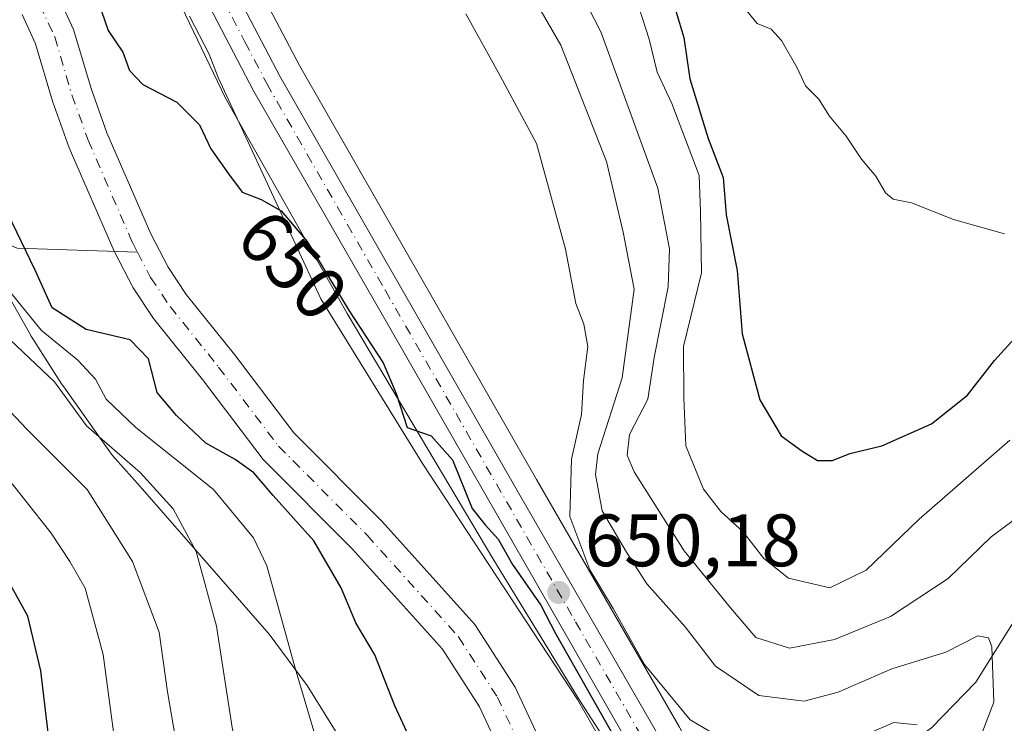
# Model space of a CAD drawing. Units: metres. Extents: x 661919 to 665384, y 4734959 to 4737353.
# Drawn here: x 662863 to 662996, y 4735054 to 4735149 of the extents above; entities that cross this region are included whole.
import ezdxf
from ezdxf.enums import TextEntityAlignment as Align

# ---------------------------------------------------------------- set-up
doc = ezdxf.new("R2010")
doc.units = ezdxf.units.M
doc.header["$MEASUREMENT"] = 0
doc.linetypes.add('DGN Style 4', pattern=[2.6384748266838614, 1.318413404963828, -0.6592067024819142, 0.001648016756204785, -0.6592067024819142])
for name, color, linetype, lineweight in [('Arbolado forestal CxS', 92, 'Continuous', 0), ('Carretera de calzada única Cxs', 7, 'Continuous', 13), ('Carretera de calzada única eje', 7, 'DGN Style 4', 0), ('Corriente natural Cxs', 4, 'Continuous', 13), ('Corriente natural eje', 4, 'DGN Style 4', 0), ('Corriente natural lineal', 142, 'Continuous', 13), ('Curva de nivel maestra', 30, 'Continuous', 30), ('Curva de nivel normal', 30, 'Continuous', 0), ('Espacio natural protegido', 121, 'Continuous', 13), ('Espacio natural protegido CxS', 121, 'Continuous', 0), ('Núcleo urbano CxS', 7, 'Continuous', 0), ('Pastizal CxS', 92, 'Continuous', 0), ('Punto de cota en terreno', 7, 'Continuous', 0), ('Rótulo de curva de nivel directora', 7, 'Continuous', 0), ('Rótulo de punto de cota en terreno', 7, 'Continuous', 0), ('Suelo desnudo CxS', 253, 'Continuous', 0)]:
    doc.layers.add(name, color=color, linetype=linetype, lineweight=lineweight)
doc.styles.add('Style-Arial', font='txt')

# ---------------------------------------------------------------- blocks, each defined once
blk = doc.blocks.new('*U11')
at = {"layer": 'Pastizal CxS', "color": 92, "linetype": 'Continuous', "lineweight": 0}
for points in [[(662935.8000999996, 4735046.200099999, 645.7963000000018), (662929.9401000004, 4735058.7601, 646.3622000000032), (662924.4901000002, 4735067.220100001, 646.4116000000067), (662911.9200999998, 4735081.1801, 646.074299999993), (662900.0500999996, 4735093.100099999, 646.492499999993), (662892.0500999996, 4735103.6801, 646.7488000000012), (662885.5201000003, 4735111.800100001, 646.8015000000014), (662883.0500999996, 4735115.4901, 646.6861000000063), (662880.7100999998, 4735119.9801, 646.8410000000003), (662874.8000999996, 4735133.630100001, 646.897100000002), (662872.6601, 4735139.590100001, 646.7459999999992), (662870.3000999996, 4735147.5701, 647.2657000000036), (662868.1001000004, 4735152.3201, 647.2517999999982)], [(662885.9420999996, 4735149.379699999, 650.3963999999978), (662888.6266999999, 4735144.247099999, 650.5267000000022), (662889.8217000002, 4735141.108700001, 650.4658999999956), (662903.6895000003, 4735111.209100001, 649.1448999999993), (662917.4101999998, 4735088.9571, 648.7350000000006), (662938.3491000002, 4735057.123500001, 648.7915000000066), (662941.5043000003, 4735051.631300001, 648.6356999999989)]]:
    blk.add_polyline3d(points, dxfattribs=at)
blk = doc.blocks.new('5PATER')
at = {"layer": 'Punto de cota en terreno', "linetype": 'Continuous', "lineweight": 0}
h = blk.add_hatch(color=51, dxfattribs=at)
edge = h.paths.add_edge_path()
edge.add_ellipse((0, 0), major_axis=(-0.1095731443231308, -0.1110710700762829), ratio=0.9994222409660322, start_angle=0, end_angle=360)

msp = doc.modelspace()

# ---------------------------------------------------------------- linework, layer by layer
at = {"layer": 'Arbolado forestal CxS', "color": 92, "linetype": 'Continuous', "lineweight": 0}
for points in [[(663166.6250999998, 4734987.171800001, 731.8963999999978), (662973.9599000001, 4734982.6044, 651.3782000000066), (662973.8882999998, 4734983.0297, 651.4456999999966), (662973.8864000002, 4734983.040899999, 651.4474999999948), (662967.9565000003, 4735018.339299999, 652.4995000000055), (662967.9316999996, 4735018.467300001, 652.5020999999979), (662966.8517000005, 4735023.437100001, 652.5286999999954), (662966.7426000005, 4735023.817100001, 652.4474000000046), (662964.2509000005, 4735030.731699999, 650.7652999999991), (662964.0729, 4735031.129899999, 650.6517000000022), (662952.1728999997, 4735053.280099999, 652.3190999999933), (662952.1290999996, 4735053.358300001, 652.3518999999942), (662932.8309000004, 4735086.835300001, 650.5841999999975), (662900.8015000002, 4735142.702099999, 651.3187000000034), (662894.9563999996, 4735153.8783, 651.4174999999959)], [(662894.9563999996, 4735153.8783, 651.4174999999959), (662900.8015000002, 4735142.702099999, 651.3187000000034), (662932.8309000004, 4735086.835300001, 650.5841999999975), (662952.1290999996, 4735053.358300001, 652.3518999999942), (662952.1728999997, 4735053.280099999, 652.3190999999933), (662964.0729, 4735031.129899999, 650.6517000000022), (662964.2509000005, 4735030.731699999, 650.7652999999991), (662966.7426000005, 4735023.817100001, 652.4474000000046), (662966.8517000005, 4735023.437100001, 652.5286999999954), (662967.9316999996, 4735018.467300001, 652.5020999999979), (662967.9565000003, 4735018.339299999, 652.4995000000055), (662973.8864000002, 4734983.040899999, 651.4474999999948), (662973.8882999998, 4734983.0297, 651.4456999999966), (662973.9598000003, 4734982.604599999, 651.3781000000017)], [(662863.3400999998, 4735149.5801, 647.0492999999988), (662865.1700999998, 4735145.630100001, 647.1591999999946), (662867.4600999998, 4735137.890100001, 647.3199000000022), (662869.7100999998, 4735131.620100001, 647.397100000002), (662875.7701000003, 4735117.630100001, 647.3957999999984), (662878.3400999998, 4735112.700099999, 647.4340999999986), (662881.1101000002, 4735108.5601, 647.2231999999931), (662887.7301000003, 4735100.3201, 646.9550000000017), (662895.9101, 4735089.5001, 647.6444999999949), (662907.9501, 4735077.420100001, 647.2320999999939), (662920.1300999997, 4735063.890100001, 646.8312000000005), (662925.1401000004, 4735056.110099999, 646.4660000000003), (662930.9001000002, 4735043.7601, 646.5206000000035)], [(662863.3400999998, 4735149.5801, 647.0492999999988), (662865.1700999998, 4735145.630100001, 647.1591999999946), (662867.4600999998, 4735137.890100001, 647.3199000000022), (662869.7100999998, 4735131.620100001, 647.397100000002), (662875.7701000003, 4735117.630100001, 647.3957999999984), (662878.3400999998, 4735112.700099999, 647.4340999999986), (662881.1101000002, 4735108.5601, 647.2231999999931), (662887.7301000003, 4735100.3201, 646.9550000000017), (662895.9101, 4735089.5001, 647.6444999999949), (662907.9501, 4735077.420100001, 647.2320999999939), (662920.1300999997, 4735063.890100001, 646.8312000000005), (662925.1401000004, 4735056.110099999, 646.4660000000003), (662930.9001000002, 4735043.7601, 646.5206000000035), (662939.0500999996, 4735028.350099999, 646.4421000000002), (662939.5347999996, 4735026.8157, 646.4952000000048)]]:
    msp.add_polyline3d(points, dxfattribs=at)
at = {"layer": 'Carretera de calzada única Cxs', "color": 7, "linetype": 'Continuous', "lineweight": 13}
for points in [[(662892.2600999996, 4735152.5601, 651.2304000000004), (662898.1700999998, 4735141.2601, 651.1520000000019), (662930.2301000003, 4735085.340100001, 651.8417000000045), (662949.5301000001, 4735051.860099999, 652.1224999999977), (662961.4301000005, 4735029.710100001, 654.093599999993), (662963.9200999998, 4735022.800100001, 653.7566999999982), (662965.0000999998, 4735017.8301, 652.7284999999974), (662970.9297000002, 4734982.532099999, 652.4187999999995), (662966.7194999997, 4734982.4329, 648.9891000000061), (662960.0000999998, 4735021.670100001, 650.9493999999977), (662957.7001, 4735028.050100001, 650.2136000000028), (662945.9700999996, 4735049.880100001, 650.4484999999986), (662911.7801000001, 4735109.4101, 650.4738000000071), (662894.6001000004, 4735139.300100001, 650.8309000000008), (662888.6001000004, 4735150.770099999, 651.6343999999954)], [(662892.2600999996, 4735152.5601, 651.2304000000004), (662898.1700999998, 4735141.2601, 651.1520000000019), (662930.2301000003, 4735085.340100001, 651.8417000000045), (662949.5301000001, 4735051.860099999, 652.1224999999977), (662961.4301000005, 4735029.710100001, 654.093599999993), (662963.9200999998, 4735022.800100001, 653.7566999999982), (662965.0000999998, 4735017.8301, 652.7284999999974), (662970.9297000002, 4734982.532400001, 652.4187999999995)], [(662966.7194999997, 4734982.432800001, 648.9890000000014), (662960.0000999998, 4735021.670100001, 650.9493999999977), (662957.7001, 4735028.050100001, 650.2136000000028), (662945.9700999996, 4735049.880100001, 650.4484999999986), (662911.7801000001, 4735109.4101, 650.4738000000071), (662894.6001000004, 4735139.300100001, 650.8309000000008), (662888.6001000004, 4735150.770099999, 651.6343999999954)]]:
    msp.add_polyline3d(points, dxfattribs=at)
at = {"layer": 'Carretera de calzada única eje', "color": 7, "linetype": 'DGN Style 4', "lineweight": 0}
msp.add_polyline3d([(662890.4301000005, 4735151.6601, 651.4021999999968), (662893.4301000005, 4735145.9301, 650.9789000000019), (662896.3800999997, 4735140.280099999, 650.912599999996), (662912.4101, 4735112.3201, 650.4982000000019), (662938.1001000004, 4735067.610099999, 651.1575000000012), (662947.7500999998, 4735050.870100001, 650.7556000000042), (662953.6101000002, 4735039.950099999, 650.6364999999934), (662959.5601000005, 4735028.880100001, 652.0509000000021), (662960.8101000005, 4735025.420100001, 652.1944999999978), (662961.9600999998, 4735022.2301, 651.3828999999969), (662962.5000999998, 4735019.7501, 650.7112000000052), (662965.8601000002, 4735000.130100001, 650.5002999999997), (662968.8125, 4734982.524700001, 650.4758000000002), (662968.8197, 4734982.482600001, 650.4765999999945)], dxfattribs=at)
at = {"layer": 'Corriente natural Cxs', "color": 4, "linetype": 'Continuous', "lineweight": 13}
for points in [[(662868.1001000004, 4735152.3201, 647.2517999999982), (662870.3000999996, 4735147.5701, 647.2657000000036), (662872.6601, 4735139.590100001, 646.7459999999992), (662874.8000999996, 4735133.630100001, 646.897100000002), (662880.7100999998, 4735119.9801, 646.8410000000003), (662883.0500999996, 4735115.4901, 646.6861000000063), (662885.5201000003, 4735111.800100001, 646.8015000000014), (662892.0500999996, 4735103.6801, 646.7488000000012), (662900.0500999996, 4735093.100099999, 646.492499999993), (662911.9200999998, 4735081.1801, 646.074299999993), (662924.4901000002, 4735067.220100001, 646.4116000000067), (662929.9401000004, 4735058.7601, 646.3622000000032), (662935.8000999996, 4735046.200099999, 645.7963000000018)], [(662868.1001000004, 4735152.3201, 647.2517999999982), (662870.3000999996, 4735147.5701, 647.2657000000036), (662872.6601, 4735139.590100001, 646.7459999999992), (662874.8000999996, 4735133.630100001, 646.897100000002), (662880.7100999998, 4735119.9801, 646.8410000000003), (662883.0500999996, 4735115.4901, 646.6861000000063), (662885.5201000003, 4735111.800100001, 646.8015000000014), (662892.0500999996, 4735103.6801, 646.7488000000012), (662900.0500999996, 4735093.100099999, 646.492499999993), (662911.9200999998, 4735081.1801, 646.074299999993), (662924.4901000002, 4735067.220100001, 646.4116000000067), (662929.9401000004, 4735058.7601, 646.3622000000032), (662935.8000999996, 4735046.200099999, 645.7963000000018), (662944.1201, 4735030.470100001, 645.6757999999973), (662947.4600999998, 4735019.880100001, 645.511400000003), (662947.8510999996, 4735018.669399999, 645.5969999999943), (662955.0201000003, 4734996.470100001, 645.6931999999942), (662956.8901000004, 4734985.2401, 645.5176999999967), (662957.1501000002, 4734982.210100001, 645.5135000000009), (662957.1505000005, 4734982.206, 645.5136000000057)], [(662930.9001000002, 4735043.7601, 646.5206000000035), (662925.1401000004, 4735056.110099999, 646.4660000000003), (662920.1300999997, 4735063.890100001, 646.8312000000005), (662907.9501, 4735077.420100001, 647.2320999999939), (662895.9101, 4735089.5001, 647.6444999999949), (662887.7301000003, 4735100.3201, 646.9550000000017), (662881.1101000002, 4735108.5601, 647.2231999999931), (662878.3400999998, 4735112.700099999, 647.4340999999986), (662875.7701000003, 4735117.630100001, 647.3957999999984), (662869.7100999998, 4735131.620100001, 647.397100000002), (662867.4600999998, 4735137.890100001, 647.3199000000022), (662865.1700999998, 4735145.630100001, 647.1591999999946), (662863.3400999998, 4735149.5801, 647.0492999999988)], [(662951.6705, 4734982.076099999, 646.8497999999963), (662951.6700999998, 4734982.0801, 646.8497999999963), (662951.4600999998, 4734984.5601, 646.8723000000027), (662949.6901000004, 4734995.170100001, 646.9464000000007), (662942.2500999998, 4735018.220100001, 646.917100000006), (662939.5347999996, 4735026.8157, 646.4952000000048), (662939.0500999996, 4735028.350099999, 646.4421000000002), (662930.9001000002, 4735043.7601, 646.5206000000035), (662925.1401000004, 4735056.110099999, 646.4660000000003), (662920.1300999997, 4735063.890100001, 646.8312000000005), (662907.9501, 4735077.420100001, 647.2320999999939), (662895.9101, 4735089.5001, 647.6444999999949), (662887.7301000003, 4735100.3201, 646.9550000000017), (662881.1101000002, 4735108.5601, 647.2231999999931), (662878.3400999998, 4735112.700099999, 647.4340999999986), (662875.7701000003, 4735117.630100001, 647.3957999999984), (662869.7100999998, 4735131.620100001, 647.397100000002), (662867.4600999998, 4735137.890100001, 647.3199000000022), (662865.1700999998, 4735145.630100001, 647.1591999999946), (662863.3400999998, 4735149.5801, 647.0492999999988)]]:
    msp.add_polyline3d(points, dxfattribs=at)
at = {"layer": 'Corriente natural eje', "color": 4, "linetype": 'DGN Style 4', "lineweight": 0}
for points in [[(662815.8973000003, 4735381.2544, 650.6037000000069), (662816.2901, 4735375.3301, 650.5460000000021), (662817.8300999999, 4735363.710100001, 650.2780000000057), (662828.1001000004, 4735316.170100001, 649.3561000000045), (662830.8101000005, 4735298.290100001, 649.0141000000004), (662833.8601000002, 4735282.710100001, 648.9326000000001), (662841.6501000002, 4735253.720100001, 648.7111000000004), (662843.7401000002, 4735240.640100001, 648.5139999999956), (662846.8101000005, 4735230.2401, 648.374800000005), (662849.5401, 4735214.8301, 647.7388999999966), (662852.3400999998, 4735181.890100001, 647.1901000000071), (662853.4501, 4735175.360099999, 647.3678999999975), (662855.2500999998, 4735169.850099999, 647.3904999999941), (662859.4501, 4735159.920100001, 647.2679000000062), (662865.7200999996, 4735150.950099999, 646.9961000000039), (662867.7401000002, 4735146.600099999, 646.8239999999934), (662870.0601000005, 4735138.7401, 646.9274000000005), (662872.2600999996, 4735132.630100001, 646.7222000000038), (662878.2401000002, 4735118.8101, 646.8868999999977), (662878.9102999996, 4735117.526900001, 646.8824000000022)], [(662878.9102999996, 4735117.526900001, 646.8824000000022), (662880.7001, 4735114.100099999, 646.8947999999946), (662883.3201000001, 4735110.1801, 646.7988000000041), (662889.8901000004, 4735102.0001, 646.5415999999968), (662897.9801000003, 4735091.300100001, 646.3620999999986), (662909.9401000004, 4735079.300100001, 646.2213000000047), (662922.3101000005, 4735065.5601, 646.0071999999927), (662927.5401, 4735057.440099999, 645.7909999999974), (662933.3501000004, 4735044.9801, 645.9590000000027), (662941.5900999998, 4735029.4101, 645.7902999999933), (662941.6475000001, 4735029.231000001, 645.7887000000047)]]:
    msp.add_polyline3d(points, dxfattribs=at)
at = {"layer": 'Corriente natural lineal', "color": 142, "linetype": 'Continuous', "lineweight": 13}
for points in [[(662439.1201, 4735203.2301, 780.2495000000055), (662462.8400999998, 4735197.4801, 770.8506999999955), (662474.5900999998, 4735196.4001, 765.7905999999931), (662487.3701, 4735192.300100001, 760.109500000006), (662498.9401000004, 4735191.790100001, 755.263300000006), (662525.9501, 4735187.440099999, 743.8151999999974), (662539.6901000004, 4735186.1801, 738.9622999999993), (662554.9700999996, 4735184.420100001, 733.3589999999967), (662566.4600999998, 4735180.920100001, 729.383600000001), (662582.8400999998, 4735174.020099999, 724.8016999999965), (662601.7901, 4735172.1601, 717.8589999999967), (662614.1801000005, 4735166.800100001, 714.8019999999962), (662632.7100999998, 4735162.340100001, 711.8358000000007), (662646.0000999998, 4735157.380100001, 705.0602999999975), (662664.5201000003, 4735152.690099999, 698.6937999999936), (662691.1501000002, 4735151.6801, 692.2342000000062), (662705.2200999996, 4735151.360099999, 689.4830999999976), (662724.7500999998, 4735150.200099999, 685.6230999999971), (662744.2001, 4735145.920100001, 681.3902999999991), (662773.9001000002, 4735139.800100001, 675.1153000000049), (662804.4101, 4735131.8301, 669.8941999999952), (662839.5201000003, 4735127.9101, 662.8436999999976), (662862.6801000005, 4735118.0601, 651.1460999999981), (662878.9102999996, 4735117.526900001, 646.8824000000022)], [(663149.0401, 4735182.670100001, 689.3775000000023), (663122.3000999996, 4735177.220100001, 684.8882000000012), (663098.4200999998, 4735167.2401, 680.6284000000014), (663078.8701, 4735149.880100001, 678.2860999999976), (663059.1801000005, 4735138.200099999, 675.4048000000039), (663041.1300999997, 4735122.130100001, 672.2694999999949), (663023.2801000001, 4735104.300100001, 669.5320000000065), (663010.5701000001, 4735089.110099999, 666.3040999999939), (663002.2100999998, 4735080.110099999, 664.1328000000067), (662998.2301000003, 4735069.0701, 661.0911000000051), (662992.2001, 4735059.440099999, 658.5378999999957), (662986.1801000005, 4735053.280099999, 655.9600000000064), (662977.4600999998, 4735046.920100001, 653.3637000000017), (662965.4401000004, 4735042.7501, 650.7911000000023), (662960.5500999996, 4735040.450099999, 649.9266999999963), (662957.7264, 4735038.3674, 649.6717000000062)]]:
    msp.add_polyline3d(points, dxfattribs=at)
at = {"layer": 'Curva de nivel maestra', "color": 30, "linetype": 'Continuous', "lineweight": 30, "flags": 128}
for points, elevation in [([(662950.6799999997, 4735153.380100001), (662952.7199999997, 4735146.5101), (662953.5599999997, 4735140.9101), (662956.04, 4735132.860099999), (662958.04, 4735127.5801), (662958.4699999997, 4735122.5701), (662959.9199999999, 4735115.020099999), (662960.6100000005, 4735106.4901), (662962.9900000002, 4735097.5801), (662965.8899999997, 4735092.720100001), (662968.6799999997, 4735090.700099999), (662970.8099999997, 4735089.390100001), (662972.8099999997, 4735089.4001), (662975.1399999997, 4735090.3301), (662979.4800000006, 4735091.340100001), (662986.2000000002, 4735094.340100001), (662991.04, 4735098.220100001), (662994.6799999997, 4735102.880100001), (662997.4100000003, 4735105.850099999)], 675), ([(662874.0599999997, 4735150.0601), (662874.9500000002, 4735147.440099999), (662876.9299999997, 4735144.530099999), (662877.8499999996, 4735142.0601), (662879.6299999999, 4735140.1601), (662884.2599999999, 4735137.7501), (662887.29, 4735134.710100001), (662888.8200000003, 4735131.460100001), (662891.2199999997, 4735128.0701), (662893.0700000003, 4735125.610099999), (662895.6200000001, 4735124.600099999), (662898.3399999999, 4735123.090100001), (662901.8399999999, 4735118.9301), (662907.5, 4735109.610099999), (662912.0999999996, 4735102.5801), (662913.8700000001, 4735098.440099999), (662915.3399999999, 4735093.8201), (662918.5800000001, 4735092.710100001), (662921.4800000006, 4735089.470100001), (662924.1299999999, 4735082.890100001), (662925.9100000003, 4735080.6801), (662927.6600000003, 4735078.7601), (662929.5800000001, 4735075.350099999), (662933.4100000003, 4735069.850099999), (662935.3399999999, 4735066.120100001), (662945.6100000005, 4735048.030099999)], 650), ([(662874.2233999996, 4734980.240300001), (662873.3600000005, 4734986.4801), (662873.4699999997, 4734994.470100001), (662873.3600000005, 4735006.390100001), (662873.5999999996, 4735014.2501), (662873.0800000001, 4735022.040100001), (662871.4600000001, 4735030.1501), (662869.5599999997, 4735036.3201), (662868.7000000002, 4735041.7501), (662867.3600000005, 4735048.450099999), (662865.8600000005, 4735061.0001), (662864.1299999999, 4735068.360099999), (662859.1100000005, 4735077.3101), (662847.8200000003, 4735092.0801), (662839.1200000001, 4735100.860099999), (662831.6399999997, 4735104.4001), (662819.5499999998, 4735110.300100001), (662804.7000000002, 4735118.520099999), (662797.1500000004, 4735122.460100001), (662793.1799999997, 4735125.200099999)], 675), ([(662916.6100000005, 4735049.920100001), (662913.6799999997, 4735056.2501), (662910.9699999997, 4735063.140100001), (662908.4100000003, 4735067.470100001), (662906.4400000004, 4735072.200099999), (662902.7599999999, 4735078.520099999), (662897.2400000002, 4735084.6601), (662894.6399999997, 4735087.7301), (662892.1100000005, 4735089.530099999), (662888.1699999999, 4735091.7401), (662884.1900000004, 4735095.470100001), (662881.5800000001, 4735098.540100001), (662880.4199999999, 4735103.100099999), (662877.9400000004, 4735105.670100001), (662872, 4735107.0801), (662867.4199999999, 4735109.9901), (662865.0999999996, 4735115.090100001), (662860.7800000003, 4735124.020099999)], 650)]:
    msp.add_lwpolyline(points, dxfattribs=dict(at, elevation=elevation))
at = {"layer": 'Curva de nivel normal', "color": 30, "linetype": 'Continuous', "lineweight": 0, "flags": 128}
for points, elevation in [([(662918.1167000001, 4734981.2806), (662917.04, 4734988.9901), (662915.6699999999, 4735002.920100001), (662912.9900000002, 4735016.120100001), (662907.1200000001, 4735035.050100001), (662904.0899999999, 4735048.300100001), (662900.2300000006, 4735061.360099999), (662896.4199999999, 4735075.170100001), (662894.5800000001, 4735078.950099999), (662889.2000000002, 4735085.470100001), (662878.6799999997, 4735093.840100001), (662874.7000000002, 4735097.640100001), (662873.2699999996, 4735100.360099999), (662870.8499999996, 4735102.940099999), (662865.9000000004, 4735106.9901), (662861.2800000003, 4735112.700099999), (662857.1100000005, 4735119.530099999), (662853.6399999997, 4735124.0701), (662847.5999999996, 4735129.210100001), (662845.4100000003, 4735135.970100001), (662842.6799999997, 4735143.2401), (662840.5300000003, 4735148.2401), (662838.9699999997, 4735159.5801)], 655), ([(662929.6200000001, 4735156.720100001), (662936.0999999996, 4735145.440099999), (662942.2800000003, 4735129.7501), (662944.5199999996, 4735120.2301), (662946, 4735112.520099999), (662944.3799999999, 4735100.5601), (662941.1200000001, 4735090.300100001), (662940.7999999998, 4735087.4801), (662941.7000000002, 4735082.5701), (662944.9900000002, 4735076.9901), (662947.7199999997, 4735072.7401), (662952.9000000004, 4735066.9101), (662956.9900000002, 4735061.600099999), (662962.8700000001, 4735057.670100001), (662968.9900000002, 4735056.880100001), (662973.5999999996, 4735058.0801), (662980.8099999997, 4735061.2401), (662988.1399999997, 4735063.520099999), (662992.4400000004, 4735065.700099999), (662993.9000000004, 4735065.4301), (662994.3600000005, 4735064.210100001), (662994.5899999999, 4735056.7601), (662991.6100000005, 4735048.850099999)], 660), ([(662937.3399999999, 4735155.460100001), (662941.54, 4735147.270099999), (662949.2199999997, 4735126.170100001), (662950.7999999998, 4735117.9801), (662950.6100000005, 4735112.850099999), (662948.7400000002, 4735103.3101), (662947.8799999999, 4735097.670100001), (662945.4000000004, 4735092.9101), (662945.0899999999, 4735090.0801), (662946.0099999999, 4735087.870100001), (662952.7599999999, 4735077.200099999), (662959.0499999998, 4735069.4901), (662962.4600000001, 4735065.5001), (662967.0099999999, 4735064.050100001), (662973.0999999996, 4735065.200099999), (662980.6500000004, 4735068.3101), (662988.4400000004, 4735073.460100001), (662994.25, 4735079.0801), (662998.7999999998, 4735082.460100001)], 665), ([(662905.1353000002, 4734980.972899999), (662904.4400000004, 4734984.8301), (662903.5700000003, 4734996.8201), (662902.5300000003, 4735008.8101), (662899.7400000002, 4735021.880100001), (662896.7800000003, 4735032.040100001), (662891.7300000006, 4735053.340100001), (662889.5899999999, 4735067.030099999), (662886.8600000005, 4735077.0801), (662883.7599999999, 4735082.840100001), (662879.2699999996, 4735087.7501), (662872.0300000003, 4735094.050100001), (662867.7100000001, 4735099.9901), (662861.7800000003, 4735105.640100001), (662858.7800000003, 4735109.5701), (662856.4400000004, 4735112.9101), (662853.1100000005, 4735118.880100001), (662850.6299999999, 4735121.720100001), (662848.8099999997, 4735124.0001), (662846.3600000005, 4735126.1801), (662844.3700000001, 4735129.9001), (662842.3099999997, 4735136.970100001), (662838.3799999999, 4735146.950099999), (662837.0800000001, 4735155.2401)], 660), ([(662945.8600000005, 4735153.170100001), (662948.0300000003, 4735146.270099999), (662949.1100000005, 4735141.8201), (662951.0899999999, 4735137.5701), (662954.79, 4735127.880100001), (662954.9800000006, 4735123.0001), (662955.0999999996, 4735114.710100001), (662952.6900000004, 4735104.780099999), (662952.7199999997, 4735097.8201), (662952.9800000006, 4735091.370100001), (662955.4100000003, 4735085.5101), (662957.7400000002, 4735082.5101), (662960.7599999999, 4735079.7301), (662963.5499999998, 4735076.1601), (662966.8899999997, 4735073.470100001), (662972.4400000004, 4735072.200099999), (662977.3799999999, 4735074.5701), (662984.54, 4735081.450099999), (662996.7599999999, 4735092.140100001)], 670), ([(662960.3700000001, 4735151.130100001), (662962.6200000001, 4735148.380100001), (662964.5199999996, 4735147.620100001), (662965.9199999999, 4735146.0801), (662968.0199999996, 4735142.380100001), (662969.1500000004, 4735139.9801), (662970.9600000001, 4735138.1801), (662972.4000000004, 4735135.880100001), (662974.6600000003, 4735133.1801), (662976.7100000001, 4735130.050100001), (662978.6600000003, 4735127.7601), (662979.9600000001, 4735125.5001), (662981.0199999996, 4735124.6601), (662983.4800000006, 4735124.170100001), (662989.1699999999, 4735121.920100001), (662996.0700000003, 4735119.9901)], 680), ([(662923.2800000003, 4735149.710100001), (662927.9000000004, 4735141.340100001), (662932.8300000001, 4735132.170100001), (662936.7400000002, 4735117.9301), (662938.1299999999, 4735110.5801), (662939.2400000002, 4735107.790100001), (662939.7599999999, 4735104.770099999), (662939.1799999997, 4735100.200099999), (662938.9000000004, 4735095.600099999), (662937.54, 4735089.550100001), (662937.3399999999, 4735081.8101), (662940.0199999996, 4735074.600099999), (662943.1799999997, 4735069.4001), (662947.4000000004, 4735061.8301), (662953.5800000001, 4735054.350099999), (662958.4000000004, 4735051.520099999)], 655), ([(662893.6579999998, 4734980.700800001), (662892.6100000005, 4734988.130100001), (662892.0899999999, 4735004.8101), (662890.79, 4735021.920100001), (662888.2999999998, 4735035.540100001), (662886.2100000001, 4735042.2401), (662885.2199999997, 4735047.800100001), (662884.0800000001, 4735051.850099999), (662882.9600000001, 4735058.130100001), (662881.8499999996, 4735066.220100001), (662878.2599999999, 4735075.7601), (662872.1500000004, 4735085.4801), (662863.9299999997, 4735093.640100001), (662857.3099999997, 4735100.640100001)], 665), ([(662883.3909, 4734980.457400001), (662882.6299999999, 4734987.390100001), (662883.0800000001, 4734992.200099999), (662882.4600000001, 4734997.920100001), (662882.3499999996, 4735006.720100001), (662880.8799999999, 4735025.800100001), (662876.7800000003, 4735044.6601), (662874.29, 4735063.170100001), (662871.8399999999, 4735072.1501), (662869.7800000003, 4735075.7401), (662867.2699999996, 4735079.5801), (662860.0899999999, 4735088.5801)], 670), ([(662974.6399999997, 4735051.200099999), (662981.1200000001, 4735054.020099999), (662984.2400000002, 4735053.6801)], 655)]:
    msp.add_lwpolyline(points, dxfattribs=dict(at, elevation=elevation))
at = {"layer": 'Espacio natural protegido', "color": 121, "linetype": 'Continuous', "lineweight": 13, "flags": 128}
for points in [[(662966.0481253499, 4734982.416878008), (662962.4340000014, 4734999.7591), (662960.1632000013, 4735011.887999998), (662958.2833000004, 4735019.747900001), (662957.1074000008, 4735024.195800003), (662956.4024000006, 4735027.2508), (662954.3785000015, 4735032.415699998), (662952.7206000015, 4735035.623800001), (662946.9138000006, 4735044.198700001), (662938.8650000002, 4735056.6797), (662927.056500001, 4735075.918600001), (662907.2322000013, 4735109.222399998), (662890.823800001, 4735138.317300002), (662874.5945000015, 4735172.104100003)], [(662860.5645000013, 4735113.291800002), (662864.2874000004, 4735106.6589), (662864.5725000014, 4735106.182499997), (662868.6772000005, 4735099.735499999), (662868.9571000012, 4735099.319500002), (662875.1758000022, 4735090.555400001), (662875.544000001, 4735090.0688), (662875.9062000003, 4735089.643999998), (662879.2914000027, 4735085.8918), (662896.698, 4735065.949899999), (662901.861700002, 4735059.007900001), (662906.2042000009, 4735051.979200002), (662911.1158000017, 4735043.573000003), (662915.375700001, 4735035.8009), (662921.1491000003, 4735024.542799998), (662925.4074000014, 4735015.597499998), (662928.7311000017, 4735007.778700001), (662930.9186000018, 4735001.428300001), (662932.7850000005, 4734994.774100002), (662933.7431000007, 4734989.906799999), (662934.8109000018, 4734981.857499998), (662934.8369185117, 4734981.676972739)]]:
    msp.add_lwpolyline(points, dxfattribs=at)
at = {"layer": 'Espacio natural protegido CxS', "color": 121, "linetype": 'Continuous', "lineweight": 0, "flags": 128}
for points in [[(662874.5944999988, 4735172.104100001), (662890.8238000004, 4735138.3173), (662907.2322000007, 4735109.222399999), (662927.0565000004, 4735075.918600001), (662938.8649999995, 4735056.679699999), (662946.9138, 4735044.1987)], [(662906.2042, 4735051.979200001), (662901.8617000014, 4735059.007900001), (662896.6979999992, 4735065.949899998), (662879.2913999998, 4735085.891799999), (662875.9061999997, 4735089.643999999), (662875.5440000005, 4735090.068800001), (662875.1757999995, 4735090.5554), (662868.9571000006, 4735099.3195), (662868.6772, 4735099.735500001), (662864.5725000009, 4735106.182499998), (662864.2873999998, 4735106.658899999), (662860.5645000007, 4735113.291800001)]]:
    msp.add_lwpolyline(points, dxfattribs=at)
at = {"layer": 'Núcleo urbano CxS', "color": 7, "linetype": 'Continuous', "lineweight": 0}
for points in [[(662894.9563999996, 4735153.8783, 651.4174999999959), (662900.8015000002, 4735142.702099999, 651.3187000000034), (662932.8309000004, 4735086.835300001, 650.5841999999975), (662952.1290999996, 4735053.358300001, 652.3518999999942)], [(662894.9563999996, 4735153.8783, 651.4174999999959), (662900.8015000002, 4735142.702099999, 651.3187000000034), (662932.8309000004, 4735086.835300001, 650.5841999999975), (662952.1290999996, 4735053.358300001, 652.3518999999942), (662952.1728999997, 4735053.280099999, 652.3190999999933), (662964.0729, 4735031.129899999, 650.6517000000022), (662964.2509000005, 4735030.731699999, 650.7652999999991), (662966.7426000005, 4735023.817100001, 652.4474000000046), (662966.8517000005, 4735023.437100001, 652.5286999999954), (662967.9316999996, 4735018.467300001, 652.5020999999979), (662967.9565000003, 4735018.339299999, 652.4995000000055), (662973.8864000002, 4734983.040899999, 651.4474999999948), (662973.8882999998, 4734983.0297, 651.4456999999966), (662973.9598000003, 4734982.604599999, 651.3781000000017)], [(662941.5043000003, 4735051.631300001, 648.6356999999989), (662938.3491000002, 4735057.123500001, 648.7915000000066), (662917.4101999998, 4735088.9571, 648.7350000000006), (662903.6895000003, 4735111.209100001, 649.1448999999993), (662889.8217000002, 4735141.108700001, 650.4658999999956), (662888.6266999999, 4735144.247099999, 650.5267000000022), (662885.9420999996, 4735149.379699999, 650.3963999999978)], [(662885.9420999996, 4735149.379699999, 650.3963999999978), (662888.6266999999, 4735144.247099999, 650.5267000000022), (662889.8217000002, 4735141.108700001, 650.4658999999956), (662903.6895000003, 4735111.209100001, 649.1448999999993), (662917.4101999998, 4735088.9571, 648.7350000000006), (662938.3491000002, 4735057.123500001, 648.7915000000066), (662941.5043000003, 4735051.631300001, 648.6356999999989), (662943.3475000003, 4735048.422800001, 648.8053999999975), (662954.9528999999, 4735026.824899999, 647.9967999999935), (662957.0881000003, 4735020.9023, 648.3040999999939), (662958.1187000005, 4735014.884, 647.4259000000021), (662959.4182000002, 4735007.296399999, 647.1288000000059)]]:
    msp.add_polyline3d(points, dxfattribs=at)
at = {"layer": 'Pastizal CxS', "color": 92, "linetype": 'Continuous', "lineweight": 0}
for points in [[(662868.1001000004, 4735152.3201, 647.2517999999982), (662870.3000999996, 4735147.5701, 647.2657000000036), (662872.6601, 4735139.590100001, 646.7459999999992), (662874.8000999996, 4735133.630100001, 646.897100000002), (662880.7100999998, 4735119.9801, 646.8410000000003), (662883.0500999996, 4735115.4901, 646.6861000000063), (662885.5201000003, 4735111.800100001, 646.8015000000014), (662892.0500999996, 4735103.6801, 646.7488000000012), (662900.0500999996, 4735093.100099999, 646.492499999993), (662911.9200999998, 4735081.1801, 646.074299999993), (662924.4901000002, 4735067.220100001, 646.4116000000067), (662929.9401000004, 4735058.7601, 646.3622000000032), (662935.8000999996, 4735046.200099999, 645.7963000000018), (662944.1201, 4735030.470100001, 645.6757999999973), (662947.4600999998, 4735019.880100001, 645.511400000003), (662947.8510999996, 4735018.669399999, 645.5969999999943)], [(662885.9420999996, 4735149.379699999, 650.3963999999978), (662888.6266999999, 4735144.247099999, 650.5267000000022), (662889.8217000002, 4735141.108700001, 650.4658999999956), (662903.6895000003, 4735111.209100001, 649.1448999999993), (662917.4101999998, 4735088.9571, 648.7350000000006), (662938.3491000002, 4735057.123500001, 648.7915000000066), (662941.5043000003, 4735051.631300001, 648.6356999999989), (662943.3475000003, 4735048.422800001, 648.8053999999975), (662954.9528999999, 4735026.824899999, 647.9967999999935), (662957.0881000003, 4735020.9023, 648.3040999999939), (662958.1187000005, 4735014.884, 647.4259000000021), (662959.4182000002, 4735007.296399999, 647.1288000000059)]]:
    msp.add_polyline3d(points, dxfattribs=at)
at = {"layer": 'Suelo desnudo CxS', "color": 253, "linetype": 'Continuous', "lineweight": 0}
for points in [[(662868.1001000004, 4735152.3201, 647.2517999999982), (662870.3000999996, 4735147.5701, 647.2657000000036), (662872.6601, 4735139.590100001, 646.7459999999992), (662874.8000999996, 4735133.630100001, 646.897100000002), (662880.7100999998, 4735119.9801, 646.8410000000003), (662883.0500999996, 4735115.4901, 646.6861000000063), (662885.5201000003, 4735111.800100001, 646.8015000000014), (662892.0500999996, 4735103.6801, 646.7488000000012), (662900.0500999996, 4735093.100099999, 646.492499999993), (662911.9200999998, 4735081.1801, 646.074299999993), (662924.4901000002, 4735067.220100001, 646.4116000000067), (662929.9401000004, 4735058.7601, 646.3622000000032), (662935.8000999996, 4735046.200099999, 645.7963000000018)], [(662868.1001000004, 4735152.3201, 647.2517999999982), (662870.3000999996, 4735147.5701, 647.2657000000036), (662872.6601, 4735139.590100001, 646.7459999999992), (662874.8000999996, 4735133.630100001, 646.897100000002), (662880.7100999998, 4735119.9801, 646.8410000000003), (662883.0500999996, 4735115.4901, 646.6861000000063), (662885.5201000003, 4735111.800100001, 646.8015000000014), (662892.0500999996, 4735103.6801, 646.7488000000012), (662900.0500999996, 4735093.100099999, 646.492499999993), (662911.9200999998, 4735081.1801, 646.074299999993), (662924.4901000002, 4735067.220100001, 646.4116000000067), (662929.9401000004, 4735058.7601, 646.3622000000032), (662935.8000999996, 4735046.200099999, 645.7963000000018), (662944.1201, 4735030.470100001, 645.6757999999973), (662947.4600999998, 4735019.880100001, 645.511400000003), (662947.8510999996, 4735018.669399999, 645.5969999999943)], [(662930.9001000002, 4735043.7601, 646.5206000000035), (662925.1401000004, 4735056.110099999, 646.4660000000003), (662920.1300999997, 4735063.890100001, 646.8312000000005), (662907.9501, 4735077.420100001, 647.2320999999939), (662895.9101, 4735089.5001, 647.6444999999949), (662887.7301000003, 4735100.3201, 646.9550000000017), (662881.1101000002, 4735108.5601, 647.2231999999931), (662878.3400999998, 4735112.700099999, 647.4340999999986), (662875.7701000003, 4735117.630100001, 647.3957999999984), (662869.7100999998, 4735131.620100001, 647.397100000002), (662867.4600999998, 4735137.890100001, 647.3199000000022), (662865.1700999998, 4735145.630100001, 647.1591999999946), (662863.3400999998, 4735149.5801, 647.0492999999988)], [(662863.3400999998, 4735149.5801, 647.0492999999988), (662865.1700999998, 4735145.630100001, 647.1591999999946), (662867.4600999998, 4735137.890100001, 647.3199000000022), (662869.7100999998, 4735131.620100001, 647.397100000002), (662875.7701000003, 4735117.630100001, 647.3957999999984), (662878.3400999998, 4735112.700099999, 647.4340999999986), (662881.1101000002, 4735108.5601, 647.2231999999931), (662887.7301000003, 4735100.3201, 646.9550000000017), (662895.9101, 4735089.5001, 647.6444999999949), (662907.9501, 4735077.420100001, 647.2320999999939), (662920.1300999997, 4735063.890100001, 646.8312000000005), (662925.1401000004, 4735056.110099999, 646.4660000000003), (662930.9001000002, 4735043.7601, 646.5206000000035), (662939.0500999996, 4735028.350099999, 646.4421000000002), (662939.5347999996, 4735026.8157, 646.4952000000048)]]:
    msp.add_polyline3d(points, dxfattribs=at)

# ---------------------------------------------------------------- block references
at = {"layer": 'Pastizal CxS', "color": 92, "linetype": 'Continuous', "lineweight": 0}
msp.add_blockref('*U11', (0, 0), dxfattribs=at)
at = {"layer": 'Punto de cota en terreno', "color": 7, "linetype": 'Continuous', "lineweight": 0, "xscale": 10, "yscale": 10, "zscale": 10}
msp.add_blockref('5PATER', (662935.8300000001, 4735071.57, 650.179999999993), dxfattribs=at)

# ---------------------------------------------------------------- texts
at = {"layer": 'Rótulo de curva de nivel directora', "color": 7, "linetype": 'Continuous', "lineweight": 0, "style": 'Style-Arial'}
msp.add_text('650', height=7.000000000000002, rotation=313.7528848342068, dxfattribs=at).set_placement((662899.8968646395, 4735115.777866619), align=Align.MIDDLE_CENTER)
at = {"layer": 'Rótulo de punto de cota en terreno', "color": 7, "linetype": 'Continuous', "lineweight": 0, "style": 'Style-Arial'}
msp.add_text('650,18', height=7.000000000000002, dxfattribs=at).set_placement((662939.3578000005, 4735075.097800001))

doc.saveas('drawing.dxf')
